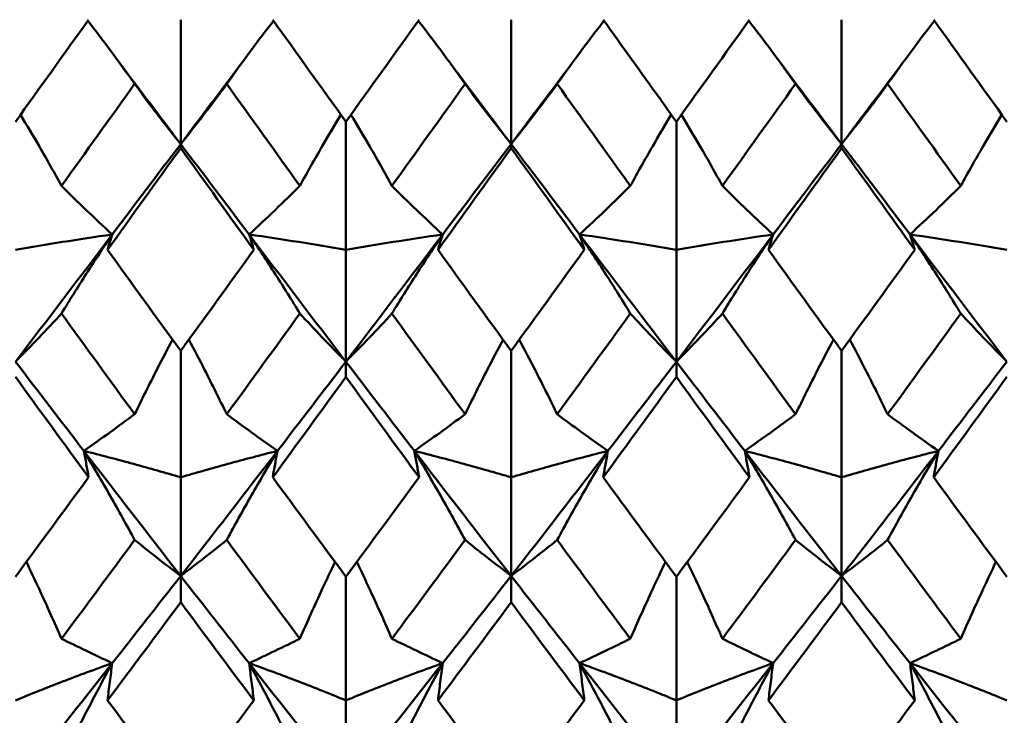
# Model space of a CAD drawing. Units: millimetres. Extents: x 6 to 825, y 10 to 578.
# Drawn here: x 313 to 316, y 311 to 314 of the extents above; entities that cross this region are included whole.
import ezdxf

# ---------------------------------------------------------------- set-up
doc = ezdxf.new("R2010")
doc.units = ezdxf.units.MM
doc.layers.add('Sichtbare Kanten(SuP)', color=7, linetype='Continuous', lineweight=50)

msp = doc.modelspace()

# ---------------------------------------------------------------- linework, layer by layer
at = {"layer": 'Sichtbare Kanten(SuP)'}
for p, q in [((313.2437, 313.5127), (313.2437, 313.9962)), ((314.5295, 313.5127), (314.5295, 313.9962)), ((315.8152, 313.5127), (315.8152, 313.9962)), ((313.8866, 313.5994), (313.8866, 313.1016)), ((315.1723, 313.5994), (315.1723, 313.1016)), ((313.2437, 313.5127), (313.2437, 313.4969)), ((314.5295, 313.5127), (314.5295, 313.4969)), ((315.8152, 313.5127), (315.8152, 313.4969)), ((313.8866, 312.6663), (313.8866, 313.1016)), ((315.1723, 312.6663), (315.1723, 313.1016)), ((313.2437, 312.7082), (313.2437, 312.2168)), ((314.5295, 312.7082), (314.5295, 312.2168)), ((315.8152, 312.7082), (315.8152, 312.2168)), ((313.8866, 312.6663), (313.8866, 312.6068)), ((315.1723, 312.6663), (315.1723, 312.6068)), ((313.2437, 311.8332), (313.2437, 312.2168)), ((314.5295, 311.8332), (314.5295, 312.2168)), ((315.8152, 311.8332), (315.8152, 312.2168)), ((313.2437, 311.8332), (313.2437, 311.7306)), ((314.5295, 311.8332), (314.5295, 311.7306)), ((315.8152, 311.8332), (315.8152, 311.7306)), ((313.8866, 311.8301), (313.8866, 311.349)), ((315.1723, 311.8301), (315.1723, 311.349)), ((313.8866, 311.0202), (313.8866, 311.349)), ((315.1723, 311.0202), (315.1723, 311.349))]:
    msp.add_line(p, q, dxfattribs=at)
for points in [[(312.6009, 313.5994), (312.6958, 313.7316), (312.7907, 313.8639), (312.8855, 313.9962)], [(313.602, 313.9962), (313.6968, 313.8638), (313.7917, 313.7315), (313.8866, 313.5994)], [(313.8866, 313.5994), (313.9814, 313.7314), (314.0763, 313.8637), (314.1712, 313.9962)], [(315.1723, 313.5994), (315.2671, 313.7314), (315.362, 313.8637), (315.4569, 313.9962)], [(316.1734, 313.9962), (316.2683, 313.8637), (316.3632, 313.7314), (316.458, 313.5994)], [(313.0105, 313.8217), (313.0883, 313.7186), (313.166, 313.6156), (313.2437, 313.5127)], [(313.2437, 313.5127), (313.3215, 313.6156), (313.3992, 313.7186), (313.477, 313.8217)], [(314.2963, 313.8217), (314.374, 313.7186), (314.4517, 313.6156), (314.5295, 313.5127)], [(314.5295, 313.5127), (314.6072, 313.6156), (314.6849, 313.7186), (314.7627, 313.8217)], [(315.582, 313.8217), (315.6597, 313.7186), (315.7374, 313.6156), (315.8152, 313.5127)], [(315.8152, 313.5127), (315.8929, 313.6156), (315.9707, 313.7186), (316.0484, 313.8217)], [(313.0646, 313.7463), (312.9698, 313.6141), (312.8749, 313.482), (312.78, 313.3502)], [(313.7075, 313.3502), (313.6126, 313.482), (313.5177, 313.6141), (313.4229, 313.7463)], [(314.3503, 313.7463), (314.2555, 313.6141), (314.1606, 313.482), (314.0657, 313.3502)], [(314.9932, 313.3502), (314.8983, 313.482), (314.8035, 313.6141), (314.7086, 313.7463)], [(315.6361, 313.7463), (315.5412, 313.6141), (315.4463, 313.482), (315.3514, 313.3502)], [(316.2789, 313.3502), (316.184, 313.482), (316.0892, 313.6141), (315.9943, 313.7463)], [(313.2437, 313.4969), (313.149, 313.365), (313.0541, 313.2332), (312.9591, 313.1016)], [(312.9775, 313.161), (313.0662, 313.278), (313.155, 313.3953), (313.2437, 313.5127)], [(313.2437, 313.5127), (313.3325, 313.3953), (313.4213, 313.278), (313.51, 313.161)], [(313.5284, 313.1016), (313.4336, 313.2329), (313.3387, 313.3647), (313.2437, 313.4969)], [(314.5295, 313.4969), (314.4346, 313.3649), (314.3398, 313.2331), (314.2449, 313.1016)], [(314.2632, 313.161), (314.352, 313.278), (314.4407, 313.3953), (314.5295, 313.5127)], [(314.5295, 313.5127), (314.6182, 313.3953), (314.707, 313.278), (314.7957, 313.161)], [(314.8141, 313.1016), (314.7192, 313.2331), (314.6243, 313.3648), (314.5295, 313.4969)], [(315.8152, 313.4969), (315.7203, 313.3649), (315.6255, 313.2331), (315.5306, 313.1016)], [(315.5489, 313.161), (315.6377, 313.278), (315.7264, 313.3953), (315.8152, 313.5127)], [(315.8152, 313.5127), (315.9039, 313.3953), (315.9927, 313.278), (316.0814, 313.161)], [(316.0998, 313.1016), (316.0048, 313.2332), (315.91, 313.365), (315.8152, 313.4969)], [(312.6009, 312.6663), (312.7264, 312.8305), (312.852, 312.9955), (312.9775, 313.161)], [(313.51, 313.161), (313.6355, 312.9955), (313.7611, 312.8305), (313.8866, 312.6663)], [(313.8866, 312.6663), (314.0121, 312.8305), (314.1377, 312.9955), (314.2632, 313.161)], [(314.7957, 313.161), (314.9213, 312.9955), (315.0468, 312.8305), (315.1723, 312.6663)], [(315.1723, 312.6663), (315.2979, 312.8305), (315.4234, 312.9955), (315.5489, 313.161)], [(316.0814, 313.161), (316.207, 312.9955), (316.3325, 312.8305), (316.458, 312.6663)], [(312.9591, 313.1016), (313.054, 312.9701), (313.1489, 312.8389), (313.2437, 312.7082)], [(313.2437, 312.7082), (313.3385, 312.8388), (313.4334, 312.97), (313.5284, 313.1016)], [(314.2449, 313.1016), (314.3397, 312.9702), (314.4345, 312.839), (314.5295, 312.7082)], [(314.5295, 312.7082), (314.6243, 312.8388), (314.7191, 312.97), (314.8141, 313.1016)], [(315.5306, 313.1016), (315.6255, 312.97), (315.7204, 312.8388), (315.8152, 312.7082)], [(315.8152, 312.7082), (315.9101, 312.8391), (316.005, 312.9702), (316.0998, 313.1016)], [(313.0646, 312.4619), (312.9698, 312.5921), (312.8749, 312.7227), (312.78, 312.8537)], [(313.7075, 312.8537), (313.6126, 312.7227), (313.5177, 312.5921), (313.4229, 312.4619)], [(314.3503, 312.4619), (314.2555, 312.5921), (314.1606, 312.7227), (314.0657, 312.8537)], [(314.9932, 312.8537), (314.8983, 312.7227), (314.8035, 312.5921), (314.7086, 312.4619)], [(315.6361, 312.4619), (315.5412, 312.5921), (315.4463, 312.7227), (315.3514, 312.8537)], [(316.2789, 312.8537), (316.184, 312.7227), (316.0892, 312.5921), (315.9943, 312.4619)], [(312.6009, 312.6663), (312.6896, 312.5502), (312.7784, 312.4345), (312.8672, 312.3193)], [(313.6203, 312.3193), (313.7091, 312.4345), (313.7979, 312.5502), (313.8866, 312.6663)], [(313.8866, 312.6663), (313.9754, 312.5502), (314.0641, 312.4345), (314.1529, 312.3193)], [(314.9061, 312.3193), (314.9948, 312.4345), (315.0836, 312.5502), (315.1723, 312.6663)], [(315.1723, 312.6663), (315.2611, 312.5502), (315.3498, 312.4345), (315.4386, 312.3193)], [(316.1918, 312.3193), (316.2805, 312.4345), (316.3693, 312.5502), (316.458, 312.6663)], [(312.8855, 312.2168), (312.7905, 312.3464), (312.6957, 312.4765), (312.6009, 312.6068)], [(313.8866, 312.6068), (313.7918, 312.4764), (313.6969, 312.3464), (313.602, 312.2168)], [(314.1712, 312.2168), (314.0764, 312.3462), (313.9815, 312.4763), (313.8866, 312.6068)], [(315.1723, 312.6068), (315.0775, 312.4763), (314.9826, 312.3463), (314.8877, 312.2168)], [(315.4569, 312.2168), (315.362, 312.3463), (315.2672, 312.4764), (315.1723, 312.6068)], [(316.458, 312.6068), (316.3631, 312.4763), (316.2683, 312.3462), (316.1734, 312.2168)], [(312.8672, 312.3193), (312.9927, 312.1563), (313.1182, 311.9942), (313.2437, 311.8332)], [(313.2437, 311.8332), (313.3693, 311.9942), (313.4948, 312.1563), (313.6203, 312.3193)], [(314.1529, 312.3193), (314.2784, 312.1563), (314.4039, 311.9942), (314.5295, 311.8332)], [(314.5295, 311.8332), (314.655, 311.9942), (314.7805, 312.1563), (314.9061, 312.3193)], [(315.4386, 312.3193), (315.5641, 312.1563), (315.6896, 311.9942), (315.8152, 311.8332)], [(315.8152, 311.8332), (315.9407, 311.9942), (316.0662, 312.1563), (316.1918, 312.3193)], [(312.6009, 311.8301), (312.6958, 311.9584), (312.7907, 312.0873), (312.8855, 312.2168)], [(313.602, 312.2168), (313.6968, 312.0873), (313.7917, 311.9584), (313.8866, 311.8301)], [(313.8866, 311.8301), (313.9814, 311.9583), (314.0763, 312.0872), (314.1712, 312.2168)], [(315.1723, 311.8301), (315.2673, 311.9585), (315.3622, 312.0874), (315.4569, 312.2168)], [(316.1734, 312.2168), (316.2683, 312.0872), (316.3632, 311.9583), (316.458, 311.8301)], [(313.0646, 311.973), (312.9698, 311.8442), (312.8749, 311.7161), (312.78, 311.5887)], [(313.7075, 311.5887), (313.6126, 311.7161), (313.5177, 311.8442), (313.4229, 311.973)], [(314.3503, 311.973), (314.2555, 311.8442), (314.1606, 311.7161), (314.0657, 311.5887)], [(314.9932, 311.5887), (314.8983, 311.7161), (314.8035, 311.8442), (314.7086, 311.973)], [(315.6361, 311.973), (315.5412, 311.8442), (315.4463, 311.7161), (315.3514, 311.5887)], [(316.2789, 311.5887), (316.184, 311.7161), (316.0892, 311.8442), (315.9943, 311.973)], [(312.9775, 311.4937), (313.0662, 311.6062), (313.155, 311.7195), (313.2437, 311.8332)], [(313.2437, 311.8332), (313.3325, 311.7195), (313.4213, 311.6062), (313.51, 311.4937)], [(314.2632, 311.4937), (314.352, 311.6062), (314.4407, 311.7195), (314.5295, 311.8332)], [(314.5295, 311.8332), (314.6182, 311.7195), (314.707, 311.6062), (314.7957, 311.4937)], [(315.5489, 311.4937), (315.6377, 311.6062), (315.7264, 311.7195), (315.8152, 311.8332)], [(315.8152, 311.8332), (315.9039, 311.7195), (315.9927, 311.6062), (316.0814, 311.4937)], [(313.2437, 311.7306), (313.1489, 311.6028), (313.0541, 311.4755), (312.9591, 311.349)], [(313.5284, 311.349), (313.4336, 311.4753), (313.3387, 311.6026), (313.2437, 311.7306)], [(314.5295, 311.7306), (314.4346, 311.6027), (314.3397, 311.4754), (314.2449, 311.349)], [(314.8141, 311.349), (314.7192, 311.4754), (314.6243, 311.6027), (314.5295, 311.7306)], [(315.8152, 311.7306), (315.7203, 311.6026), (315.6254, 311.4754), (315.5306, 311.349)], [(316.0998, 311.349), (316.0048, 311.4755), (315.91, 311.6028), (315.8152, 311.7306)], [(312.6009, 311.0202), (312.7264, 311.1766), (312.852, 311.3345), (312.9775, 311.4937)], [(313.51, 311.4937), (313.6355, 311.3345), (313.7611, 311.1766), (313.8866, 311.0202)], [(313.8866, 311.0202), (314.0121, 311.1766), (314.1377, 311.3345), (314.2632, 311.4937)], [(314.7957, 311.4937), (314.9213, 311.3345), (315.0468, 311.1766), (315.1723, 311.0202)], [(315.1723, 311.0202), (315.2979, 311.1766), (315.4234, 311.3345), (315.5489, 311.4937)], [(316.0814, 311.4937), (316.207, 311.3345), (316.3325, 311.1766), (316.458, 311.0202)], [(312.9591, 311.349), (313.054, 311.2224), (313.1489, 311.0968), (313.2437, 310.972)], [(313.2437, 310.972), (313.3386, 311.0968), (313.4335, 311.2225), (313.5284, 311.349)], [(314.2449, 311.349), (314.3397, 311.2226), (314.4345, 311.0969), (314.5295, 310.972)], [(314.5295, 310.972), (314.6243, 311.0968), (314.7192, 311.2225), (314.8141, 311.349)], [(315.5306, 311.349), (315.6255, 311.2224), (315.7204, 311.0967), (315.8152, 310.972)], [(315.8152, 310.972), (315.9101, 311.0969), (316.005, 311.2225), (316.0998, 311.349)]]:
    msp.add_open_spline(points, degree=3, dxfattribs=at)
for points, knots in [([(312.8826, 313.9921), (312.9124, 313.9537), (312.9414, 313.9155), (313.0022, 313.8335), (313.0339, 313.7898), (313.0646, 313.7463)], [-0.05362142, -0.05362142, -0.05362142, -0.05362142, -0.0286923, -0.0286923, 0, 0, 0, 0]), ([(313.6049, 313.9921), (313.5756, 313.9544), (313.5471, 313.9167), (313.4862, 313.8347), (313.4541, 313.7904), (313.4229, 313.7463)], [-0.05362141, -0.05362141, -0.05362141, -0.05362141, -0.02909191, -0.02909191, 0, 0, 0, 0]), ([(314.1683, 313.9921), (314.1981, 313.9537), (314.2271, 313.9155), (314.2879, 313.8335), (314.3196, 313.7898), (314.3503, 313.7463)], [-0.05362142, -0.05362142, -0.05362142, -0.05362142, -0.0286923, -0.0286923, 0, 0, 0, 0]), ([(314.8906, 313.9921), (314.8613, 313.9544), (314.8328, 313.9167), (314.7719, 313.8347), (314.7398, 313.7904), (314.7086, 313.7463)], [-0.05362141, -0.05362141, -0.05362141, -0.05362141, -0.02909191, -0.02909191, 0, 0, 0, 0]), ([(314.8877, 313.9962), (314.9613, 313.8935), (315.0349, 313.7908), (315.1299, 313.6585), (315.1511, 313.6289), (315.1723, 313.5994)], [2.32989219, 2.32989219, 2.32989219, 2.32989219, 2.36787027, 2.36787027, 2.37880809, 2.37880809, 2.37880809, 2.37880809]), ([(315.454, 313.9921), (315.4838, 313.9537), (315.5128, 313.9155), (315.5736, 313.8335), (315.6053, 313.7898), (315.6361, 313.7463)], [-0.05362142, -0.05362142, -0.05362142, -0.05362142, -0.0286923, -0.0286923, 0, 0, 0, 0]), ([(316.1763, 313.9921), (316.147, 313.9544), (316.1185, 313.9167), (316.0576, 313.8347), (316.0255, 313.7904), (315.9943, 313.7463)], [-0.05362141, -0.05362141, -0.05362141, -0.05362141, -0.02909191, -0.02909191, 0, 0, 0, 0]), ([(313.0646, 313.7463), (313.0925, 313.7082), (313.1211, 313.6698), (313.1807, 313.592), (313.2118, 313.5524), (313.2437, 313.5127)], [-0.05842671, -0.05842671, -0.05842671, -0.05842671, -0.02947736, -0.02947736, 0, 0, 0, 0]), ([(313.4229, 313.7463), (313.3947, 313.7076), (313.3656, 313.6687), (313.3059, 313.5909), (313.2753, 313.5519), (313.2437, 313.5127)], [-0.0584267, -0.0584267, -0.0584267, -0.0584267, -0.02907434, -0.02907434, 0, 0, 0, 0]), ([(314.3503, 313.7463), (314.3782, 313.7082), (314.4068, 313.6698), (314.4665, 313.592), (314.4975, 313.5524), (314.5295, 313.5127)], [-0.05842671, -0.05842671, -0.05842671, -0.05842671, -0.02947736, -0.02947736, 0, 0, 0, 0]), ([(314.7086, 313.7463), (314.6804, 313.7076), (314.6513, 313.6687), (314.5916, 313.5909), (314.561, 313.5519), (314.5295, 313.5127)], [-0.0584267, -0.0584267, -0.0584267, -0.0584267, -0.02907434, -0.02907434, 0, 0, 0, 0]), ([(315.6361, 313.7463), (315.6639, 313.7082), (315.6925, 313.6698), (315.7522, 313.592), (315.7832, 313.5524), (315.8152, 313.5127)], [-0.05842671, -0.05842671, -0.05842671, -0.05842671, -0.02947736, -0.02947736, 0, 0, 0, 0]), ([(315.9943, 313.7463), (315.9661, 313.7076), (315.937, 313.6687), (315.8773, 313.5909), (315.8467, 313.5519), (315.8152, 313.5127)], [-0.0584267, -0.0584267, -0.0584267, -0.0584267, -0.02907434, -0.02907434, 0, 0, 0, 0]), ([(312.78, 313.3502), (312.7522, 313.4009), (312.7235, 313.4517), (312.6701, 313.5439), (312.6456, 313.5852), (312.6205, 313.6267)], [-0.05842671, -0.05842671, -0.05842671, -0.05842671, -0.02947736, -0.02947736, -0.00605928, -0.00605928, -0.00605928, -0.00605928]), ([(313.7075, 313.3502), (313.7357, 313.4016), (313.7648, 313.4531), (313.8183, 313.5453), (313.8423, 313.586), (313.867, 313.6267)], [-0.0584267, -0.0584267, -0.0584267, -0.0584267, -0.02907434, -0.02907434, -0.00605928, -0.00605928, -0.00605928, -0.00605928]), ([(314.0657, 313.3502), (314.0379, 313.4009), (314.0092, 313.4517), (313.9558, 313.5439), (313.9313, 313.5852), (313.9062, 313.6267)], [-0.05842671, -0.05842671, -0.05842671, -0.05842671, -0.02947736, -0.02947736, -0.00605928, -0.00605928, -0.00605928, -0.00605928]), ([(314.9932, 313.3502), (315.0214, 313.4016), (315.0505, 313.4531), (315.104, 313.5453), (315.128, 313.586), (315.1527, 313.6267)], [-0.0584267, -0.0584267, -0.0584267, -0.0584267, -0.02907434, -0.02907434, -0.00605928, -0.00605928, -0.00605928, -0.00605928]), ([(315.3514, 313.3502), (315.3236, 313.4009), (315.2949, 313.4517), (315.2415, 313.5439), (315.217, 313.5852), (315.1919, 313.6267)], [-0.05842671, -0.05842671, -0.05842671, -0.05842671, -0.02947736, -0.02947736, -0.00605928, -0.00605928, -0.00605928, -0.00605928]), ([(316.2789, 313.3502), (316.3071, 313.4016), (316.3362, 313.4531), (316.3897, 313.5453), (316.4138, 313.586), (316.4384, 313.6267)], [-0.0584267, -0.0584267, -0.0584267, -0.0584267, -0.02907434, -0.02907434, -0.00605928, -0.00605928, -0.00605928, -0.00605928]), ([(312.9775, 313.161), (312.9423, 313.1934), (312.9082, 313.2255), (312.8424, 313.2885), (312.8108, 313.3194), (312.78, 313.3502)], [-0.05792103, -0.05792103, -0.05792103, -0.05792103, -0.0286923, -0.0286923, 0, 0, 0, 0]), ([(313.51, 313.161), (313.5447, 313.1929), (313.5784, 313.2246), (313.6442, 313.2876), (313.6763, 313.319), (313.7075, 313.3502)], [-0.05792102, -0.05792102, -0.05792102, -0.05792102, -0.02909191, -0.02909191, 0, 0, 0, 0]), ([(314.2632, 313.161), (314.228, 313.1934), (314.1939, 313.2255), (314.1281, 313.2885), (314.0965, 313.3194), (314.0657, 313.3502)], [-0.05792103, -0.05792103, -0.05792103, -0.05792103, -0.0286923, -0.0286923, 0, 0, 0, 0]), ([(314.7957, 313.161), (314.8304, 313.1929), (314.8641, 313.2246), (314.9299, 313.2876), (314.962, 313.319), (314.9932, 313.3502)], [-0.05792102, -0.05792102, -0.05792102, -0.05792102, -0.02909191, -0.02909191, 0, 0, 0, 0]), ([(315.5489, 313.161), (315.5137, 313.1934), (315.4796, 313.2255), (315.4138, 313.2885), (315.3822, 313.3194), (315.3514, 313.3502)], [-0.05792103, -0.05792103, -0.05792103, -0.05792103, -0.0286923, -0.0286923, 0, 0, 0, 0]), ([(316.0814, 313.161), (316.1161, 313.1929), (316.1498, 313.2246), (316.2156, 313.2876), (316.2477, 313.319), (316.2789, 313.3502)], [-0.05792102, -0.05792102, -0.05792102, -0.05792102, -0.02909191, -0.02909191, 0, 0, 0, 0]), ([(312.6009, 313.1016), (312.6606, 313.1117), (312.7218, 313.1218), (312.8473, 313.1416), (312.9116, 313.1514), (312.9775, 313.161)], [-0.06156924, -0.06156924, -0.06156924, -0.06156924, -0.03079655, -0.03079655, 0, 0, 0, 0]), ([(312.9775, 313.161), (312.9428, 313.1097), (312.9091, 313.0586), (312.8433, 312.9562), (312.8112, 312.9049), (312.78, 312.8537)], [-0.05792102, -0.05792102, -0.05792102, -0.05792102, -0.02909189, -0.02909189, 0, 0, 0, 0]), ([(312.9591, 313.1016), (312.962, 313.1115), (312.965, 313.1214), (312.9711, 313.1412), (312.9743, 313.1511), (312.9775, 313.161)], [-0.04871241, -0.04871241, -0.04871241, -0.04871241, -0.02435609, -0.02435609, 0, 0, 0, 0]), ([(313.5284, 313.1016), (313.5254, 313.1115), (313.5225, 313.1214), (313.5164, 313.1412), (313.5132, 313.1511), (313.51, 313.161)], [-0.04871241, -0.04871241, -0.04871241, -0.04871241, -0.02435609, -0.02435609, 0, 0, 0, 0]), ([(313.8866, 313.1016), (313.8269, 313.1117), (313.7657, 313.1218), (313.6402, 313.1416), (313.5759, 313.1514), (313.51, 313.161)], [-0.06156924, -0.06156924, -0.06156924, -0.06156924, -0.03079664, -0.03079664, 0, 0, 0, 0]), ([(313.51, 313.161), (313.5452, 313.109), (313.5793, 313.0572), (313.6451, 312.9548), (313.6767, 312.9042), (313.7075, 312.8537)], [-0.05792103, -0.05792103, -0.05792103, -0.05792103, -0.0286923, -0.0286923, 0, 0, 0, 0]), ([(313.8866, 313.1016), (313.9463, 313.1117), (314.0075, 313.1218), (314.133, 313.1416), (314.1973, 313.1514), (314.2632, 313.161)], [-0.06156924, -0.06156924, -0.06156924, -0.06156924, -0.03079664, -0.03079664, 0, 0, 0, 0]), ([(314.2632, 313.161), (314.2285, 313.1097), (314.1948, 313.0586), (314.129, 312.9562), (314.0969, 312.9049), (314.0657, 312.8537)], [-0.05792102, -0.05792102, -0.05792102, -0.05792102, -0.02909191, -0.02909191, 0, 0, 0, 0]), ([(314.2449, 313.1016), (314.2478, 313.1115), (314.2507, 313.1214), (314.2569, 313.1412), (314.26, 313.1511), (314.2632, 313.161)], [-0.04871241, -0.04871241, -0.04871241, -0.04871241, -0.02435609, -0.02435609, 0, 0, 0, 0]), ([(314.8141, 313.1016), (314.8112, 313.1115), (314.8082, 313.1214), (314.8021, 313.1412), (314.7989, 313.1511), (314.7957, 313.161)], [-0.04871241, -0.04871241, -0.04871241, -0.04871241, -0.02435609, -0.02435609, 0, 0, 0, 0]), ([(315.1723, 313.1016), (315.1126, 313.1117), (315.0514, 313.1218), (314.9259, 313.1416), (314.8616, 313.1514), (314.7957, 313.161)], [-0.06156924, -0.06156924, -0.06156924, -0.06156924, -0.03079664, -0.03079664, 0, 0, 0, 0]), ([(314.7957, 313.161), (314.8309, 313.109), (314.8651, 313.0572), (314.9308, 312.9548), (314.9624, 312.9042), (314.9932, 312.8537)], [-0.05792103, -0.05792103, -0.05792103, -0.05792103, -0.0286923, -0.0286923, 0, 0, 0, 0]), ([(315.1723, 313.1016), (315.232, 313.1117), (315.2932, 313.1218), (315.4188, 313.1416), (315.4831, 313.1514), (315.5489, 313.161)], [-0.06156924, -0.06156924, -0.06156924, -0.06156924, -0.03079664, -0.03079664, 0, 0, 0, 0]), ([(315.5489, 313.161), (315.5142, 313.1097), (315.4805, 313.0586), (315.4147, 312.9562), (315.3826, 312.9049), (315.3514, 312.8537)], [-0.05792102, -0.05792102, -0.05792102, -0.05792102, -0.02909191, -0.02909191, 0, 0, 0, 0]), ([(315.5306, 313.1016), (315.5335, 313.1115), (315.5365, 313.1214), (315.5426, 313.1412), (315.5457, 313.1511), (315.5489, 313.161)], [-0.04871241, -0.04871241, -0.04871241, -0.04871241, -0.02435609, -0.02435609, 0, 0, 0, 0]), ([(316.0998, 313.1016), (316.0969, 313.1115), (316.0939, 313.1214), (316.0878, 313.1412), (316.0847, 313.1511), (316.0814, 313.161)], [-0.04871241, -0.04871241, -0.04871241, -0.04871241, -0.02435609, -0.02435609, 0, 0, 0, 0]), ([(316.458, 313.1016), (316.3983, 313.1117), (316.3371, 313.1218), (316.2116, 313.1416), (316.1473, 313.1514), (316.0814, 313.161)], [-0.06156924, -0.06156924, -0.06156924, -0.06156924, -0.03079664, -0.03079664, 0, 0, 0, 0]), ([(316.0814, 313.161), (316.1166, 313.109), (316.1508, 313.0572), (316.2165, 312.9548), (316.2482, 312.9042), (316.2789, 312.8537)], [-0.05792103, -0.05792103, -0.05792103, -0.05792103, -0.0286923, -0.0286923, 0, 0, 0, 0]), ([(312.78, 312.8537), (312.7518, 312.8228), (312.7227, 312.7917), (312.6631, 312.7293), (312.6324, 312.6979), (312.6009, 312.6663)], [-0.0584267, -0.0584267, -0.0584267, -0.0584267, -0.02907431, -0.02907431, 0, 0, 0, 0]), ([(313.7075, 312.8537), (313.7353, 312.8233), (313.764, 312.7926), (313.8236, 312.7301), (313.8546, 312.6984), (313.8866, 312.6663)], [-0.05842671, -0.05842671, -0.05842671, -0.05842671, -0.02947736, -0.02947736, 0, 0, 0, 0]), ([(314.0657, 312.8537), (314.0375, 312.8228), (314.0084, 312.7917), (313.9488, 312.7293), (313.9182, 312.6979), (313.8866, 312.6663)], [-0.0584267, -0.0584267, -0.0584267, -0.0584267, -0.02907434, -0.02907434, 0, 0, 0, 0]), ([(314.9932, 312.8537), (315.021, 312.8233), (315.0497, 312.7926), (315.1093, 312.7301), (315.1403, 312.6984), (315.1723, 312.6663)], [-0.05842671, -0.05842671, -0.05842671, -0.05842671, -0.02947736, -0.02947736, 0, 0, 0, 0]), ([(315.3514, 312.8537), (315.3232, 312.8228), (315.2942, 312.7917), (315.2345, 312.7293), (315.2039, 312.6979), (315.1723, 312.6663)], [-0.0584267, -0.0584267, -0.0584267, -0.0584267, -0.02907434, -0.02907434, 0, 0, 0, 0]), ([(316.2789, 312.8537), (316.3067, 312.8233), (316.3354, 312.7926), (316.395, 312.7301), (316.426, 312.6984), (316.458, 312.6663)], [-0.05842671, -0.05842671, -0.05842671, -0.05842671, -0.02947736, -0.02947736, 0, 0, 0, 0]), ([(313.0646, 312.4619), (313.0928, 312.5201), (313.1219, 312.5785), (313.1715, 312.6752), (313.1916, 312.7135), (313.212, 312.7519)], [-0.0584267, -0.0584267, -0.0584267, -0.0584267, -0.02907432, -0.02907432, -0.00983604, -0.00983604, -0.00983604, -0.00983604]), ([(313.4229, 312.4619), (313.395, 312.5193), (313.3664, 312.5769), (313.3168, 312.6736), (313.2963, 312.7127), (313.2755, 312.7519)], [-0.05842671, -0.05842671, -0.05842671, -0.05842671, -0.02947736, -0.02947736, -0.00983602, -0.00983602, -0.00983602, -0.00983602]), ([(314.3503, 312.4619), (314.3786, 312.5201), (314.4076, 312.5785), (314.4573, 312.6752), (314.4773, 312.7135), (314.4978, 312.7519)], [-0.0584267, -0.0584267, -0.0584267, -0.0584267, -0.02907434, -0.02907434, -0.00983604, -0.00983604, -0.00983604, -0.00983604]), ([(314.7086, 312.4619), (314.6808, 312.5193), (314.6521, 312.5769), (314.6025, 312.6736), (314.5821, 312.7127), (314.5612, 312.7519)], [-0.05842671, -0.05842671, -0.05842671, -0.05842671, -0.02947736, -0.02947736, -0.00983602, -0.00983602, -0.00983602, -0.00983602]), ([(315.6361, 312.4619), (315.6643, 312.5201), (315.6933, 312.5785), (315.743, 312.6752), (315.763, 312.7135), (315.7835, 312.7519)], [-0.0584267, -0.0584267, -0.0584267, -0.0584267, -0.02907434, -0.02907434, -0.00983604, -0.00983604, -0.00983604, -0.00983604]), ([(315.9943, 312.4619), (315.9665, 312.5193), (315.9378, 312.5769), (315.8882, 312.6736), (315.8678, 312.7127), (315.8469, 312.7519)], [-0.05842671, -0.05842671, -0.05842671, -0.05842671, -0.02947736, -0.02947736, -0.00983602, -0.00983602, -0.00983602, -0.00983602]), ([(312.8672, 312.3193), (312.9018, 312.3436), (312.9355, 312.3675), (313.0013, 312.4151), (313.0334, 312.4386), (313.0646, 312.4619)], [-0.05792102, -0.05792102, -0.05792102, -0.05792102, -0.02909189, -0.02909189, 0, 0, 0, 0]), ([(313.6203, 312.3193), (313.5852, 312.3439), (313.551, 312.3682), (313.4853, 312.4157), (313.4536, 312.439), (313.4229, 312.4619)], [-0.05792103, -0.05792103, -0.05792103, -0.05792103, -0.0286923, -0.0286923, 0, 0, 0, 0]), ([(314.1529, 312.3193), (314.1876, 312.3436), (314.2213, 312.3675), (314.2871, 312.4151), (314.3192, 312.4386), (314.3503, 312.4619)], [-0.05792102, -0.05792102, -0.05792102, -0.05792102, -0.02909191, -0.02909191, 0, 0, 0, 0]), ([(314.9061, 312.3193), (314.8709, 312.3439), (314.8367, 312.3682), (314.771, 312.4157), (314.7393, 312.439), (314.7086, 312.4619)], [-0.05792103, -0.05792103, -0.05792103, -0.05792103, -0.0286923, -0.0286923, 0, 0, 0, 0]), ([(315.4386, 312.3193), (315.4733, 312.3436), (315.507, 312.3675), (315.5728, 312.4151), (315.6049, 312.4386), (315.6361, 312.4619)], [-0.05792102, -0.05792102, -0.05792102, -0.05792102, -0.02909191, -0.02909191, 0, 0, 0, 0]), ([(316.1918, 312.3193), (316.1566, 312.3439), (316.1224, 312.3682), (316.0567, 312.4157), (316.0251, 312.439), (315.9943, 312.4619)], [-0.05792103, -0.05792103, -0.05792103, -0.05792103, -0.0286923, -0.0286923, 0, 0, 0, 0]), ([(312.8855, 312.2168), (312.8826, 312.2339), (312.8796, 312.251), (312.8735, 312.2851), (312.8704, 312.3022), (312.8672, 312.3193)], [-0.04871241, -0.04871241, -0.04871241, -0.04871241, -0.02435609, -0.02435609, 0, 0, 0, 0]), ([(313.2437, 312.2168), (313.184, 312.2343), (313.1228, 312.2517), (312.9973, 312.2859), (312.933, 312.3027), (312.8672, 312.3193)], [-0.06156924, -0.06156924, -0.06156924, -0.06156924, -0.03079652, -0.03079652, 0, 0, 0, 0]), ([(312.8672, 312.3193), (312.9023, 312.2608), (312.9365, 312.2025), (313.0022, 312.087), (313.0339, 312.03), (313.0646, 311.973)], [-0.05792103, -0.05792103, -0.05792103, -0.05792103, -0.02869228, -0.02869228, 0, 0, 0, 0]), ([(313.2437, 312.2168), (313.3035, 312.2343), (313.3647, 312.2517), (313.4902, 312.2859), (313.5545, 312.3027), (313.6203, 312.3193)], [-0.06156924, -0.06156924, -0.06156924, -0.06156924, -0.03079655, -0.03079655, 0, 0, 0, 0]), ([(313.6203, 312.3193), (313.5856, 312.2616), (313.5519, 312.204), (313.4862, 312.0886), (313.4541, 312.0307), (313.4229, 311.973)], [-0.05792102, -0.05792102, -0.05792102, -0.05792102, -0.02909189, -0.02909189, 0, 0, 0, 0]), ([(313.602, 312.2168), (313.6049, 312.2339), (313.6079, 312.251), (313.614, 312.2851), (313.6171, 312.3022), (313.6203, 312.3193)], [-0.04871241, -0.04871241, -0.04871241, -0.04871241, -0.02435609, -0.02435609, 0, 0, 0, 0]), ([(314.1712, 312.2168), (314.1683, 312.2339), (314.1653, 312.251), (314.1592, 312.2851), (314.1561, 312.3022), (314.1529, 312.3193)], [-0.04871241, -0.04871241, -0.04871241, -0.04871241, -0.02435609, -0.02435609, 0, 0, 0, 0]), ([(314.5295, 312.2168), (314.4697, 312.2343), (314.4085, 312.2517), (314.283, 312.2859), (314.2187, 312.3027), (314.1529, 312.3193)], [-0.06156924, -0.06156924, -0.06156924, -0.06156924, -0.03079664, -0.03079664, 0, 0, 0, 0]), ([(314.1529, 312.3193), (314.188, 312.2608), (314.2222, 312.2025), (314.2879, 312.087), (314.3196, 312.03), (314.3503, 311.973)], [-0.05792103, -0.05792103, -0.05792103, -0.05792103, -0.0286923, -0.0286923, 0, 0, 0, 0]), ([(314.5295, 312.2168), (314.5892, 312.2343), (314.6504, 312.2517), (314.7759, 312.2859), (314.8402, 312.3027), (314.9061, 312.3193)], [-0.06156924, -0.06156924, -0.06156924, -0.06156924, -0.03079664, -0.03079664, 0, 0, 0, 0]), ([(314.9061, 312.3193), (314.8714, 312.2616), (314.8377, 312.204), (314.7719, 312.0886), (314.7398, 312.0307), (314.7086, 311.973)], [-0.05792102, -0.05792102, -0.05792102, -0.05792102, -0.02909191, -0.02909191, 0, 0, 0, 0]), ([(314.8877, 312.2168), (314.8906, 312.2339), (314.8936, 312.251), (314.8997, 312.2851), (314.9028, 312.3022), (314.9061, 312.3193)], [-0.04871241, -0.04871241, -0.04871241, -0.04871241, -0.02435609, -0.02435609, 0, 0, 0, 0]), ([(315.4569, 312.2168), (315.454, 312.2339), (315.451, 312.251), (315.4449, 312.2851), (315.4418, 312.3022), (315.4386, 312.3193)], [-0.04871241, -0.04871241, -0.04871241, -0.04871241, -0.02435609, -0.02435609, 0, 0, 0, 0]), ([(315.8152, 312.2168), (315.7555, 312.2343), (315.6943, 312.2517), (315.5687, 312.2859), (315.5044, 312.3027), (315.4386, 312.3193)], [-0.06156924, -0.06156924, -0.06156924, -0.06156924, -0.03079664, -0.03079664, 0, 0, 0, 0]), ([(315.4386, 312.3193), (315.4738, 312.2608), (315.5079, 312.2025), (315.5736, 312.087), (315.6053, 312.03), (315.6361, 311.973)], [-0.05792103, -0.05792103, -0.05792103, -0.05792103, -0.0286923, -0.0286923, 0, 0, 0, 0]), ([(315.8152, 312.2168), (315.8749, 312.2343), (315.9361, 312.2517), (316.0616, 312.2859), (316.1259, 312.3027), (316.1918, 312.3193)], [-0.06156924, -0.06156924, -0.06156924, -0.06156924, -0.03079664, -0.03079664, 0, 0, 0, 0]), ([(316.1918, 312.3193), (316.1571, 312.2616), (316.1234, 312.204), (316.0576, 312.0886), (316.0255, 312.0307), (315.9943, 311.973)], [-0.05792102, -0.05792102, -0.05792102, -0.05792102, -0.02909191, -0.02909191, 0, 0, 0, 0]), ([(316.1734, 312.2168), (316.1763, 312.2339), (316.1793, 312.251), (316.1854, 312.2851), (316.1886, 312.3022), (316.1918, 312.3193)], [-0.04871241, -0.04871241, -0.04871241, -0.04871241, -0.02435609, -0.02435609, 0, 0, 0, 0]), ([(314.8877, 312.2168), (314.9613, 312.1163), (315.0349, 312.0162), (315.1299, 311.8875), (315.1511, 311.8588), (315.1723, 311.8301)], [2.32989219, 2.32989219, 2.32989219, 2.32989219, 2.36787027, 2.36787027, 2.37880809, 2.37880809, 2.37880809, 2.37880809]), ([(313.0646, 311.973), (313.0925, 311.9504), (313.1211, 311.9276), (313.1807, 311.8811), (313.2118, 311.8573), (313.2437, 311.8332)], [-0.05842671, -0.05842671, -0.05842671, -0.05842671, -0.02947733, -0.02947733, 0, 0, 0, 0]), ([(313.4229, 311.973), (313.3947, 311.9501), (313.3656, 311.927), (313.3059, 311.8805), (313.2753, 311.857), (313.2437, 311.8332)], [-0.0584267, -0.0584267, -0.0584267, -0.0584267, -0.02907431, -0.02907431, 0, 0, 0, 0]), ([(314.3503, 311.973), (314.3782, 311.9504), (314.4068, 311.9276), (314.4665, 311.8811), (314.4975, 311.8573), (314.5295, 311.8332)], [-0.05842671, -0.05842671, -0.05842671, -0.05842671, -0.02947736, -0.02947736, 0, 0, 0, 0]), ([(314.7086, 311.973), (314.6804, 311.9501), (314.6513, 311.927), (314.5916, 311.8805), (314.561, 311.857), (314.5295, 311.8332)], [-0.0584267, -0.0584267, -0.0584267, -0.0584267, -0.02907434, -0.02907434, 0, 0, 0, 0]), ([(315.6361, 311.973), (315.6639, 311.9504), (315.6925, 311.9276), (315.7522, 311.8811), (315.7832, 311.8573), (315.8152, 311.8332)], [-0.05842671, -0.05842671, -0.05842671, -0.05842671, -0.02947736, -0.02947736, 0, 0, 0, 0]), ([(315.9943, 311.973), (315.9661, 311.9501), (315.937, 311.927), (315.8773, 311.8805), (315.8467, 311.857), (315.8152, 311.8332)], [-0.0584267, -0.0584267, -0.0584267, -0.0584267, -0.02907434, -0.02907434, 0, 0, 0, 0]), ([(312.78, 311.5887), (312.7522, 311.6523), (312.7235, 311.7161), (312.6774, 311.8157), (312.6605, 311.8516), (312.6433, 311.8875)], [-0.05842671, -0.05842671, -0.05842671, -0.05842671, -0.02947728, -0.02947728, -0.01321237, -0.01321237, -0.01321237, -0.01321237]), ([(313.7075, 311.5887), (313.7357, 311.6532), (313.7648, 311.7179), (313.811, 311.8175), (313.8274, 311.8525), (313.8442, 311.8875)], [-0.0584267, -0.0584267, -0.0584267, -0.0584267, -0.02907432, -0.02907432, -0.01321241, -0.01321241, -0.01321241, -0.01321241]), ([(314.0657, 311.5887), (314.0379, 311.6523), (314.0092, 311.7161), (313.9631, 311.8157), (313.9462, 311.8516), (313.929, 311.8875)], [-0.05842671, -0.05842671, -0.05842671, -0.05842671, -0.02947736, -0.02947736, -0.01321237, -0.01321237, -0.01321237, -0.01321237]), ([(314.9932, 311.5887), (315.0214, 311.6532), (315.0505, 311.7179), (315.0967, 311.8175), (315.1131, 311.8525), (315.1299, 311.8875)], [-0.0584267, -0.0584267, -0.0584267, -0.0584267, -0.02907434, -0.02907434, -0.01321241, -0.01321241, -0.01321241, -0.01321241]), ([(315.3514, 311.5887), (315.3236, 311.6523), (315.2949, 311.7161), (315.2488, 311.8157), (315.2319, 311.8516), (315.2148, 311.8875)], [-0.05842671, -0.05842671, -0.05842671, -0.05842671, -0.02947736, -0.02947736, -0.01321237, -0.01321237, -0.01321237, -0.01321237]), ([(316.2789, 311.5887), (316.3071, 311.6532), (316.3362, 311.7179), (316.3824, 311.8175), (316.3988, 311.8525), (316.4156, 311.8875)], [-0.0584267, -0.0584267, -0.0584267, -0.0584267, -0.02907434, -0.02907434, -0.01321241, -0.01321241, -0.01321241, -0.01321241]), ([(312.9775, 311.4937), (312.9423, 311.5104), (312.9082, 311.5267), (312.8424, 311.5583), (312.8108, 311.5736), (312.78, 311.5887)], [-0.05792103, -0.05792103, -0.05792103, -0.05792103, -0.02869222, -0.02869222, 0, 0, 0, 0]), ([(313.51, 311.4937), (313.5447, 311.5102), (313.5784, 311.5263), (313.6442, 311.5579), (313.6763, 311.5734), (313.7075, 311.5887)], [-0.05792102, -0.05792102, -0.05792102, -0.05792102, -0.02909189, -0.02909189, 0, 0, 0, 0]), ([(314.2632, 311.4937), (314.228, 311.5104), (314.1939, 311.5267), (314.1281, 311.5583), (314.0965, 311.5736), (314.0657, 311.5887)], [-0.05792103, -0.05792103, -0.05792103, -0.05792103, -0.0286923, -0.0286923, 0, 0, 0, 0]), ([(314.7957, 311.4937), (314.8304, 311.5102), (314.8641, 311.5263), (314.9299, 311.5579), (314.962, 311.5734), (314.9932, 311.5887)], [-0.05792102, -0.05792102, -0.05792102, -0.05792102, -0.02909191, -0.02909191, 0, 0, 0, 0]), ([(315.5489, 311.4937), (315.5137, 311.5104), (315.4796, 311.5267), (315.4138, 311.5583), (315.3822, 311.5736), (315.3514, 311.5887)], [-0.05792103, -0.05792103, -0.05792103, -0.05792103, -0.0286923, -0.0286923, 0, 0, 0, 0]), ([(316.0814, 311.4937), (316.1161, 311.5102), (316.1498, 311.5263), (316.2156, 311.5579), (316.2477, 311.5734), (316.2789, 311.5887)], [-0.05792102, -0.05792102, -0.05792102, -0.05792102, -0.02909191, -0.02909191, 0, 0, 0, 0]), ([(312.6009, 311.349), (312.6606, 311.3737), (312.7218, 311.3982), (312.8473, 311.4465), (312.9116, 311.4703), (312.9775, 311.4937)], [-0.06156924, -0.06156924, -0.06156924, -0.06156924, -0.03079611, -0.03079611, 0, 0, 0, 0]), ([(312.9775, 311.4937), (312.9428, 311.4301), (312.9091, 311.3666), (312.8433, 311.2391), (312.8112, 311.175), (312.78, 311.1111)], [-0.05792102, -0.05792102, -0.05792102, -0.05792102, -0.0290918, -0.0290918, 0, 0, 0, 0]), ([(312.9591, 311.349), (312.962, 311.3731), (312.965, 311.3972), (312.9711, 311.4454), (312.9743, 311.4696), (312.9775, 311.4937)], [-0.04871241, -0.04871241, -0.04871241, -0.04871241, -0.02435609, -0.02435609, 0, 0, 0, 0]), ([(313.5284, 311.349), (313.5254, 311.3731), (313.5225, 311.3972), (313.5164, 311.4454), (313.5132, 311.4696), (313.51, 311.4937)], [-0.04871241, -0.04871241, -0.04871241, -0.04871241, -0.02435609, -0.02435609, 0, 0, 0, 0]), ([(313.8866, 311.349), (313.8269, 311.3737), (313.7657, 311.3982), (313.6402, 311.4465), (313.5759, 311.4703), (313.51, 311.4937)], [-0.06156924, -0.06156924, -0.06156924, -0.06156924, -0.03079652, -0.03079652, 0, 0, 0, 0]), ([(313.51, 311.4937), (313.5452, 311.4292), (313.5793, 311.3648), (313.6451, 311.2373), (313.6767, 311.1742), (313.7075, 311.1111)], [-0.05792103, -0.05792103, -0.05792103, -0.05792103, -0.02869228, -0.02869228, 0, 0, 0, 0]), ([(313.8866, 311.349), (313.9463, 311.3737), (314.0075, 311.3982), (314.133, 311.4465), (314.1973, 311.4703), (314.2632, 311.4937)], [-0.06156924, -0.06156924, -0.06156924, -0.06156924, -0.03079655, -0.03079655, 0, 0, 0, 0]), ([(314.2632, 311.4937), (314.2285, 311.4301), (314.1948, 311.3666), (314.129, 311.2391), (314.0969, 311.175), (314.0657, 311.1111)], [-0.05792102, -0.05792102, -0.05792102, -0.05792102, -0.02909189, -0.02909189, 0, 0, 0, 0]), ([(314.2449, 311.349), (314.2478, 311.3731), (314.2507, 311.3972), (314.2569, 311.4454), (314.26, 311.4696), (314.2632, 311.4937)], [-0.04871241, -0.04871241, -0.04871241, -0.04871241, -0.02435609, -0.02435609, 0, 0, 0, 0]), ([(314.8141, 311.349), (314.8112, 311.3731), (314.8082, 311.3972), (314.8021, 311.4454), (314.7989, 311.4696), (314.7957, 311.4937)], [-0.04871241, -0.04871241, -0.04871241, -0.04871241, -0.02435609, -0.02435609, 0, 0, 0, 0]), ([(315.1723, 311.349), (315.1126, 311.3737), (315.0514, 311.3982), (314.9259, 311.4465), (314.8616, 311.4703), (314.7957, 311.4937)], [-0.06156924, -0.06156924, -0.06156924, -0.06156924, -0.03079664, -0.03079664, 0, 0, 0, 0]), ([(314.7957, 311.4937), (314.8309, 311.4292), (314.8651, 311.3648), (314.9308, 311.2373), (314.9624, 311.1742), (314.9932, 311.1111)], [-0.05792103, -0.05792103, -0.05792103, -0.05792103, -0.0286923, -0.0286923, 0, 0, 0, 0]), ([(315.1723, 311.349), (315.232, 311.3737), (315.2932, 311.3982), (315.4188, 311.4465), (315.4831, 311.4703), (315.5489, 311.4937)], [-0.06156924, -0.06156924, -0.06156924, -0.06156924, -0.03079664, -0.03079664, 0, 0, 0, 0]), ([(315.5489, 311.4937), (315.5142, 311.4301), (315.4805, 311.3666), (315.4147, 311.2391), (315.3826, 311.175), (315.3514, 311.1111)], [-0.05792102, -0.05792102, -0.05792102, -0.05792102, -0.02909191, -0.02909191, 0, 0, 0, 0]), ([(315.5306, 311.349), (315.5335, 311.3731), (315.5365, 311.3972), (315.5426, 311.4454), (315.5457, 311.4696), (315.5489, 311.4937)], [-0.04871241, -0.04871241, -0.04871241, -0.04871241, -0.02435609, -0.02435609, 0, 0, 0, 0]), ([(316.0998, 311.349), (316.0969, 311.3731), (316.0939, 311.3972), (316.0878, 311.4454), (316.0847, 311.4696), (316.0814, 311.4937)], [-0.04871241, -0.04871241, -0.04871241, -0.04871241, -0.02435609, -0.02435609, 0, 0, 0, 0]), ([(316.458, 311.349), (316.3983, 311.3737), (316.3371, 311.3982), (316.2116, 311.4465), (316.1473, 311.4703), (316.0814, 311.4937)], [-0.06156924, -0.06156924, -0.06156924, -0.06156924, -0.03079664, -0.03079664, 0, 0, 0, 0]), ([(316.0814, 311.4937), (316.1166, 311.4292), (316.1508, 311.3648), (316.2165, 311.2373), (316.2482, 311.1742), (316.2789, 311.1111)], [-0.05792103, -0.05792103, -0.05792103, -0.05792103, -0.0286923, -0.0286923, 0, 0, 0, 0])]:
    msp.add_open_spline(points, degree=3, knots=knots, dxfattribs=at)

doc.saveas('drawing.dxf')
